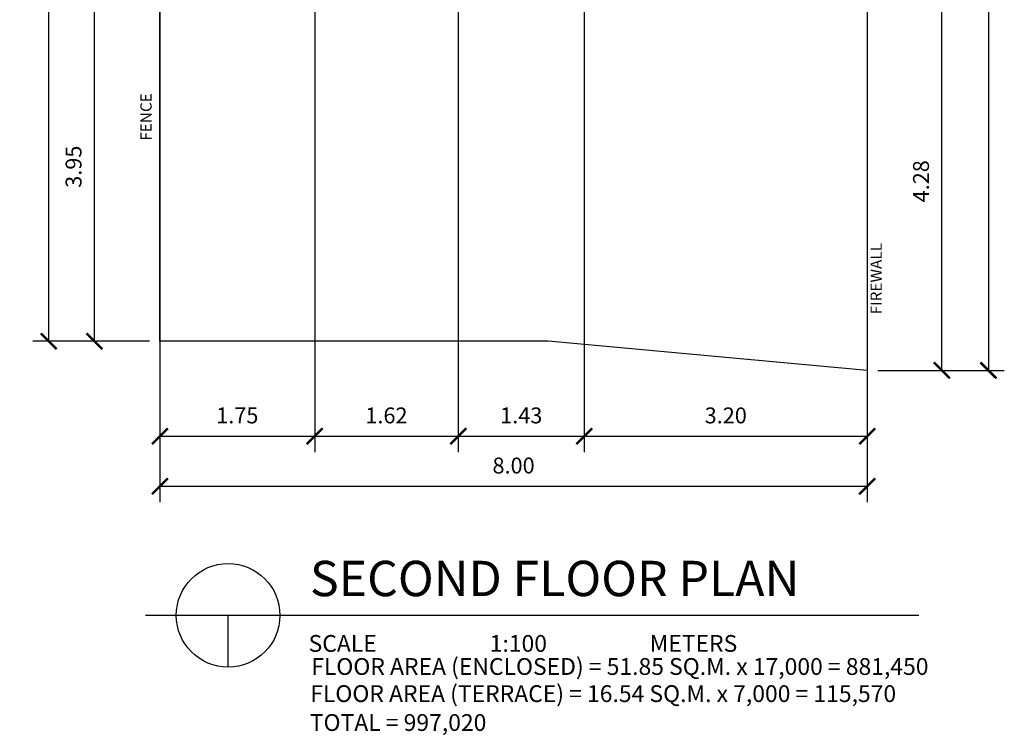
# Model space of a CAD drawing. Extents: x 13.5 to 90.3, y 3.7 to 25.1.
# Drawn here: x 56.3 to 67.5, y 3.7 to 11.8 of the extents above; entities that cross this region are included whole.
import ezdxf

# ---------------------------------------------------------------- set-up
doc = ezdxf.new("R2010")
doc.units = 0
doc.header["$MEASUREMENT"] = 0
doc.linetypes.add('PHANTOM', pattern=[2.5, 1.25, -0.25, 0.25, -0.25, 0.25, -0.25])
doc.layers.add('A-RMNAME', color=5, linetype='Continuous')
doc.layers.add('constr.line', color=250, linetype='Continuous', lineweight=9)
doc.styles.add('DETAIL', font='arial.ttf')
doc.styles.add('style1', font='swissko.ttf')
doc.dimstyles.new('ISO-25', dxfattribs={"dimscale": 1.2, "dimtxt": 0.15, "dimasz": 0.15, "dimexe": 0.15, "dimexo": 0.1, "dimgap": 0.1, "dimtad": 1, "dimzin": 1, "dimdsep": 46, "dimtxsty": 'DETAIL', "dimblk": 'ARCHTICK', "dimcen": 0.15, "dimclrd": 8, "dimclre": 8, "dimclrt": 3, "dimadec": 0, "dimazin": 0, "dimtfac": 1, "dimtmove": 0, "dimatfit": 3, "dimfxl": 1, "dimarcsym": 0})

# ---------------------------------------------------------------- blocks, each defined once
blk = doc.blocks.new('_ArchTick')
at = {"color": 0, "linetype": 'ByBlock', "const_width": 0.15}
blk.add_lwpolyline([(-0.5, -0.5), (0.5, 0.5)], dxfattribs=at)
blk = doc.blocks.new('*D75')
at = {"layer": 'constr.line', "color": 8, "lineweight": -2, "transparency": 16777216}
for p, q in [((57.814, 12.139), (57.012, 12.139)), ((57.192, 8.19), (57.192, 12.139)), ((57.814, 8.19), (57.012, 8.19))]:
    blk.add_line(p, q, dxfattribs=at)
at = {"layer": 'Defpoints', "color": 0, "transparency": 16777216}
for p in [(57.192, 12.139), (57.934, 12.139), (57.934, 8.19)]:
    blk.add_point(p, dxfattribs=at)
at = {"layer": 'constr.line', "color": 8, "lineweight": -2, "transparency": 16777216, "xscale": 0.18, "yscale": 0.18, "zscale": 0.18}
for p, rotation in [((57.192, 12.139), 90), ((57.192, 8.19), 270)]:
    blk.add_blockref('_ArchTick', p, dxfattribs=dict(at, rotation=rotation))
at = {"layer": 'constr.line', "color": 3, "lineweight": 5, "transparency": 16777216, "insert": (56.98, 10.165), "char_height": 0.18, "attachment_point": 5, "rotation": 90, "style": 'DETAIL'}
blk.add_mtext('3.95', dxfattribs=at)
blk = doc.blocks.new('*D33')
at = {"layer": 'constr.line', "color": 8, "lineweight": -2, "transparency": 16777216}
for p, q in [((57.072, 23.19), (56.497, 23.19)), ((56.677, 8.19), (56.677, 23.19)), ((57.072, 8.19), (56.497, 8.19))]:
    blk.add_line(p, q, dxfattribs=at)
at = {"layer": 'Defpoints', "color": 0, "transparency": 16777216}
for p in [(56.677, 23.19), (57.192, 23.19), (57.192, 8.19)]:
    blk.add_point(p, dxfattribs=at)
at = {"layer": 'constr.line', "color": 8, "lineweight": -2, "transparency": 16777216, "xscale": 0.18, "yscale": 0.18, "zscale": 0.18}
for p, rotation in [((56.677, 23.19), 90), ((56.677, 8.19), 270)]:
    blk.add_blockref('_ArchTick', p, dxfattribs=dict(at, rotation=rotation))
at = {"layer": 'constr.line', "color": 3, "lineweight": 5, "transparency": 16777216, "insert": (56.465, 15.69), "char_height": 0.18, "attachment_point": 5, "rotation": 90, "style": 'DETAIL'}
blk.add_mtext('15.00', dxfattribs=at)
blk = doc.blocks.new('*D34')
at = {"layer": 'constr.line', "color": 8, "lineweight": -2, "transparency": 16777216}
for p, q in [((59.684, 13.22), (59.684, 6.935)), ((57.934, 12.019), (57.934, 6.935)), ((57.934, 7.115), (59.684, 7.115))]:
    blk.add_line(p, q, dxfattribs=at)
at = {"layer": 'Defpoints', "color": 0, "transparency": 16777216}
for p in [(59.684, 13.34), (57.934, 12.139), (59.684, 7.115)]:
    blk.add_point(p, dxfattribs=at)
at = {"layer": 'constr.line', "color": 8, "lineweight": -2, "transparency": 16777216, "xscale": 0.18, "yscale": 0.18, "zscale": 0.18, "rotation": 180}
blk.add_blockref('_ArchTick', (57.934, 7.115), dxfattribs=at)
at = {"layer": 'constr.line', "color": 8, "lineweight": -2, "transparency": 16777216, "xscale": 0.18, "yscale": 0.18, "zscale": 0.18}
blk.add_blockref('_ArchTick', (59.684, 7.115), dxfattribs=at)
at = {"layer": 'constr.line', "color": 3, "lineweight": 5, "transparency": 16777216, "insert": (58.809, 7.327), "char_height": 0.18, "attachment_point": 5, "style": 'DETAIL'}
blk.add_mtext('1.75', dxfattribs=at)
blk = doc.blocks.new('*D35')
at = {"layer": 'constr.line', "color": 8, "lineweight": -2, "transparency": 16777216}
for p, q in [((61.309, 14.92), (61.309, 6.935)), ((59.684, 13.22), (59.684, 6.935)), ((59.684, 7.115), (61.309, 7.115))]:
    blk.add_line(p, q, dxfattribs=at)
at = {"layer": 'Defpoints', "color": 0, "transparency": 16777216}
for p in [(61.309, 15.04), (59.684, 13.34), (61.309, 7.115)]:
    blk.add_point(p, dxfattribs=at)
at = {"layer": 'constr.line', "color": 8, "lineweight": -2, "transparency": 16777216, "xscale": 0.18, "yscale": 0.18, "zscale": 0.18, "rotation": 180}
blk.add_blockref('_ArchTick', (59.684, 7.115), dxfattribs=at)
at = {"layer": 'constr.line', "color": 8, "lineweight": -2, "transparency": 16777216, "xscale": 0.18, "yscale": 0.18, "zscale": 0.18}
blk.add_blockref('_ArchTick', (61.309, 7.115), dxfattribs=at)
at = {"layer": 'constr.line', "color": 3, "lineweight": 5, "transparency": 16777216, "insert": (60.496, 7.327), "char_height": 0.18, "attachment_point": 5, "style": 'DETAIL'}
blk.add_mtext('1.62', dxfattribs=at)
blk = doc.blocks.new('*D83')
at = {"layer": 'constr.line', "color": 8, "lineweight": -2, "transparency": 16777216}
for p, q in [((61.309, 14.92), (61.309, 6.935)), ((62.734, 13.37), (62.734, 6.935)), ((61.309, 7.115), (62.734, 7.115))]:
    blk.add_line(p, q, dxfattribs=at)
at = {"layer": 'Defpoints', "color": 0, "transparency": 16777216}
for p in [(61.309, 15.04), (62.734, 13.49), (62.734, 7.115)]:
    blk.add_point(p, dxfattribs=at)
at = {"layer": 'constr.line', "color": 8, "lineweight": -2, "transparency": 16777216, "xscale": 0.18, "yscale": 0.18, "zscale": 0.18, "rotation": 180}
blk.add_blockref('_ArchTick', (61.309, 7.115), dxfattribs=at)
at = {"layer": 'constr.line', "color": 8, "lineweight": -2, "transparency": 16777216, "xscale": 0.18, "yscale": 0.18, "zscale": 0.18}
blk.add_blockref('_ArchTick', (62.734, 7.115), dxfattribs=at)
at = {"layer": 'constr.line', "color": 3, "lineweight": 5, "transparency": 16777216, "insert": (62.021, 7.327), "char_height": 0.18, "attachment_point": 5, "style": 'DETAIL'}
blk.add_mtext('1.43', dxfattribs=at)
blk = doc.blocks.new('*D84')
at = {"layer": 'constr.line', "color": 8, "lineweight": -2, "transparency": 16777216}
for p, q in [((62.734, 13.37), (62.734, 6.935)), ((65.934, 12.019), (65.934, 6.935)), ((62.734, 7.115), (65.934, 7.115))]:
    blk.add_line(p, q, dxfattribs=at)
at = {"layer": 'Defpoints', "color": 0, "transparency": 16777216}
for p in [(62.734, 13.49), (65.934, 12.139), (65.934, 7.115)]:
    blk.add_point(p, dxfattribs=at)
at = {"layer": 'constr.line', "color": 8, "lineweight": -2, "transparency": 16777216, "xscale": 0.18, "yscale": 0.18, "zscale": 0.18, "rotation": 180}
blk.add_blockref('_ArchTick', (62.734, 7.115), dxfattribs=at)
at = {"layer": 'constr.line', "color": 8, "lineweight": -2, "transparency": 16777216, "xscale": 0.18, "yscale": 0.18, "zscale": 0.18}
blk.add_blockref('_ArchTick', (65.934, 7.115), dxfattribs=at)
at = {"layer": 'constr.line', "color": 3, "lineweight": 5, "transparency": 16777216, "insert": (64.334, 7.327), "char_height": 0.18, "attachment_point": 5, "style": 'DETAIL'}
blk.add_mtext('3.20', dxfattribs=at)
blk = doc.blocks.new('*D36')
at = {"layer": 'constr.line', "color": 8, "lineweight": -2, "transparency": 16777216}
for p, q in [((57.934, 6.995), (57.934, 6.368)), ((65.934, 6.995), (65.934, 6.368)), ((57.934, 6.548), (65.934, 6.548))]:
    blk.add_line(p, q, dxfattribs=at)
at = {"layer": 'Defpoints', "color": 0, "transparency": 16777216}
for p in [(57.934, 7.115), (65.934, 7.115), (65.934, 6.548)]:
    blk.add_point(p, dxfattribs=at)
at = {"layer": 'constr.line', "color": 8, "lineweight": -2, "transparency": 16777216, "xscale": 0.18, "yscale": 0.18, "zscale": 0.18, "rotation": 180}
blk.add_blockref('_ArchTick', (57.934, 6.548), dxfattribs=at)
at = {"layer": 'constr.line', "color": 8, "lineweight": -2, "transparency": 16777216, "xscale": 0.18, "yscale": 0.18, "zscale": 0.18}
blk.add_blockref('_ArchTick', (65.934, 6.548), dxfattribs=at)
at = {"layer": 'constr.line', "color": 3, "lineweight": 5, "transparency": 16777216, "insert": (61.934, 6.76), "char_height": 0.18, "attachment_point": 5, "style": 'DETAIL'}
blk.add_mtext('8.00', dxfattribs=at)
blk = doc.blocks.new('*D85')
at = {"layer": 'constr.line', "color": 8, "lineweight": -2, "transparency": 16777216}
for p, q in [((66.054, 12.139), (66.958, 12.139)), ((66.778, 7.86), (66.778, 12.139)), ((66.054, 7.86), (66.958, 7.86))]:
    blk.add_line(p, q, dxfattribs=at)
at = {"layer": 'Defpoints', "color": 0, "transparency": 16777216}
for p in [(65.934, 12.139), (66.778, 12.139), (65.934, 7.86)]:
    blk.add_point(p, dxfattribs=at)
at = {"layer": 'constr.line', "color": 8, "lineweight": -2, "transparency": 16777216, "xscale": 0.18, "yscale": 0.18, "zscale": 0.18}
for p, rotation in [((66.778, 12.139), 90), ((66.778, 7.86), 270)]:
    blk.add_blockref('_ArchTick', p, dxfattribs=dict(at, rotation=rotation))
at = {"layer": 'constr.line', "color": 3, "lineweight": 5, "transparency": 16777216, "insert": (66.566, 10), "char_height": 0.18, "attachment_point": 5, "rotation": 90, "style": 'DETAIL'}
blk.add_mtext('4.28', dxfattribs=at)
blk = doc.blocks.new('*D37')
at = {"layer": 'constr.line', "color": 8, "lineweight": -2, "transparency": 16777216}
for p, q in [((66.898, 23.19), (67.485, 23.19)), ((67.305, 23.19), (67.305, 7.86)), ((66.898, 7.86), (67.485, 7.86))]:
    blk.add_line(p, q, dxfattribs=at)
at = {"layer": 'Defpoints', "color": 0, "transparency": 16777216}
for p in [(66.778, 23.19), (66.778, 7.86), (67.305, 7.86)]:
    blk.add_point(p, dxfattribs=at)
at = {"layer": 'constr.line', "color": 8, "lineweight": -2, "transparency": 16777216, "xscale": 0.18, "yscale": 0.18, "zscale": 0.18}
for p, rotation in [((67.305, 23.19), 90), ((67.305, 7.86), 270)]:
    blk.add_blockref('_ArchTick', p, dxfattribs=dict(at, rotation=rotation))
at = {"layer": 'constr.line', "color": 3, "lineweight": 5, "transparency": 16777216, "insert": (67.093, 15.525), "char_height": 0.18, "attachment_point": 5, "rotation": 90, "style": 'DETAIL'}
blk.add_mtext('15.33', dxfattribs=at)

msp = doc.modelspace()

# ---------------------------------------------------------------- linework, layer by layer
at = {"lineweight": 5}
msp.add_line((57.934, 8.19), (58.084, 8.19), dxfattribs=at)
at = {"color": 255}
for p, q in [((66.52, 5.088), (57.771, 5.088)), ((58.705, 4.502), (58.705, 5.088))]:
    msp.add_line(p, q, dxfattribs=at)
at = {"color": 2, "linetype": 'PHANTOM', "lineweight": 25, "ltscale": 15}
for points in [[(57.934, 8.19), (57.934, 23.19), (65.934, 23.19), (65.934, 7.86), (62.324, 8.19)], [(62.324, 8.19), (57.934, 8.19)]]:
    msp.add_lwpolyline(points, dxfattribs=at)
at = {"color": 255}
msp.add_circle((58.705, 5.088), 0.586, dxfattribs=at)

# ---------------------------------------------------------------- texts
at = {"color": 255, "insert": (59.631, 5.705), "char_height": 0.4, "width": 14.97, "attachment_point": 1, "style": 'style1'}
msp.add_mtext('SECOND FLOOR PLAN', dxfattribs=at)
at = {"layer": 'A-RMNAME', "color": 4, "style": 'DETAIL'}
for s, p in [('FENCE', (57.84, 10.459)), ('FIREWALL', (66.099, 8.494))]:
    msp.add_text(s, height=0.1276, rotation=90, dxfattribs=at).set_placement(p)
for s, p in [('SCALE                      1:100                    METERS', (59.615, 4.675)), ('FLOOR AREA (ENCLOSED) = 51.85 SQ.M. x 17,000 = 881,450', (59.645, 4.414)), ('FLOOR AREA (TERRACE) = 16.54 SQ.M. x 7,000 = 115,570', (59.634, 4.107)), ('TOTAL = 997,020', (59.629, 3.78))]:
    msp.add_text(s, height=0.19008, dxfattribs=at).set_placement(p)

# ---------------------------------------------------------------- dimensions: what is measured, and where the dimension line sits
at = {"layer": 'constr.line', "color": 250, "lineweight": 5}
for base, p1, p2, picture, middle in [((56.677, 23.19), (57.192, 8.19), (57.192, 23.19), '*D33', (56.465, 15.69)), ((67.305, 7.86), (66.778, 23.19), (66.778, 7.86), '*D37', (67.093, 15.525)), ((57.192, 12.139), (57.934, 8.19), (57.934, 12.139), '*D75', (56.98, 10.165)), ((66.778, 12.139), (65.934, 7.86), (65.934, 12.139), '*D85', (66.566, 10))]:
    dim = msp.add_linear_dim(base=base, p1=p1, p2=p2, angle=90, dimstyle='ISO-25', dxfattribs=at)
    dim.commit()
    dim.dimension.update_dxf_attribs({"geometry": picture, "text_midpoint": middle})
for base, p1, p2, picture, middle in [((61.30870826, 7.11518952), (59.68370834, 13.33963837), (61.30870826, 15.03963847), '*D35', (60.4962083, 7.32709265)), ((62.7337085, 7.1151895), (61.3087083, 15.0396385), (62.7337085, 13.4896388), '*D83', (62.0212084, 7.327154)), ((65.934, 7.115), (62.734, 13.49), (65.934, 12.139), '*D84', (64.334, 7.327))]:
    dim = msp.add_linear_dim(base=base, p1=p1, p2=p2, dimstyle='ISO-25', override={"dimtmove": 1}, dxfattribs=at)
    dim.commit()
    dim.dimension.update_dxf_attribs({"geometry": picture, "text_midpoint": middle})
for base, p1, p2, picture, middle in [((59.684, 7.115), (57.934, 12.139), (59.684, 13.34), '*D34', (58.809, 7.327)), ((65.934, 6.548), (57.934, 7.115), (65.934, 7.115), '*D36', (61.934, 6.76))]:
    dim = msp.add_linear_dim(base=base, p1=p1, p2=p2, dimstyle='ISO-25', dxfattribs=at)
    dim.commit()
    dim.dimension.update_dxf_attribs({"geometry": picture, "text_midpoint": middle})

doc.saveas('drawing.dxf')
